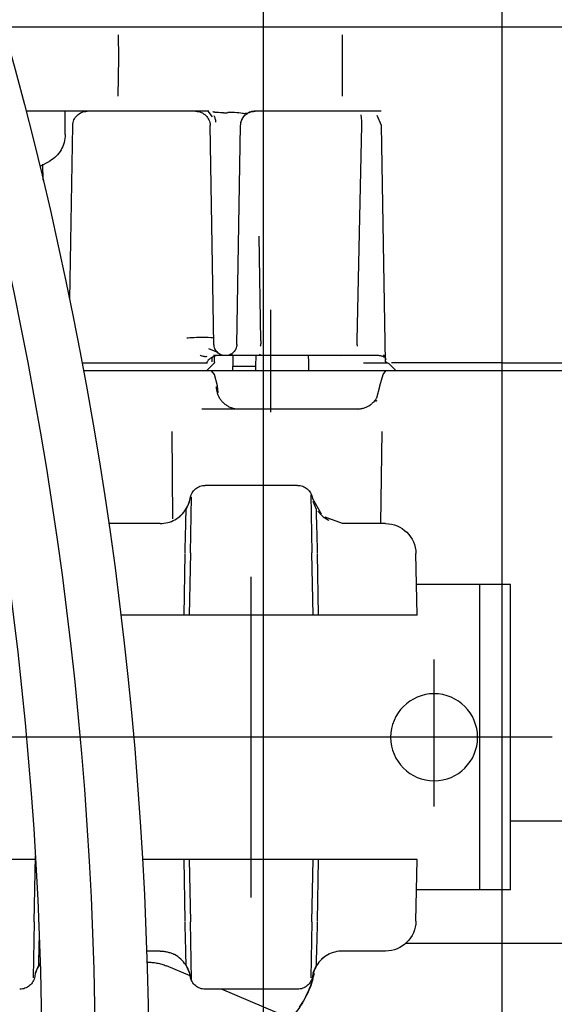
# Model space of a CAD drawing. Units: millimetres. Extents: x 4158 to 9060, y 2262 to 7105.
# Drawn here: x 5056 to 5091, y 5654 to 5718 of the extents above; entities that cross this region are included whole.
import ezdxf

# ---------------------------------------------------------------- set-up
doc = ezdxf.new("R2010")
doc.units = ezdxf.units.MM
doc.header["$LTSCALE"] = 20
doc.linetypes.add('gen4a', pattern=[16.25, 9.75, -1.5, 1, -1.5, 1, -1.5])
doc.layers.add('4A', color=3, linetype='gen4a')
doc.layers.add('AM_5', color=3, linetype='Continuous', lineweight=25)
doc.styles.get("Standard").update_dxf_attribs({"font": 'ISOCP.SHX'})
doc.dimstyles.new('AM_ISO$0', dxfattribs={"dimtxt": 3.5, "dimasz": 2.5, "dimexe": 1, "dimexo": 1, "dimgap": 1.5, "dimtad": 1, "dimdsep": 46, "dimtxsty": 'STANDARD', "dimcen": 0, "dimclrd": 256, "dimclre": 256, "dimclrt": 2, "dimadec": 0, "dimazin": 2, "dimtp": 0.1, "dimtm": 0.1, "dimtfac": 0.71, "dimtdec": 3, "dimtmove": 0, "dimatfit": 3, "dimfxl": 1, "dimlwd": -1, "dimlwe": -1, "dimarcsym": 0})

# ---------------------------------------------------------------- blocks, each defined once
blk = doc.blocks.new('*D31')
at = {"layer": 'AM_5', "transparency": 16777216}
for p, q in [((5051.424, 6310.132), (4608.238, 6310.132)), ((4628.238, 6260.132), (4628.238, 5060.632)), ((5171.424, 5010.632), (4608.238, 5010.632))]:
    blk.add_line(p, q, dxfattribs=at)
for points in [[(4619.905, 6260.132), (4636.571, 6260.132), (4628.238, 6310.132)], [(4619.905, 5060.632), (4636.571, 5060.632), (4628.238, 5010.632)]]:
    blk.add_solid(points, dxfattribs=at)
at = {"layer": 'DEFPOINTS', "color": 0, "transparency": 16777216}
for p in [(5071.424, 6310.132), (4628.238, 5010.632), (5191.424, 5010.632)]:
    blk.add_point(p, dxfattribs=at)
at = {"layer": 'AM_5', "color": 2, "transparency": 16777216, "insert": (4563.238, 5873.832), "char_height": 70, "attachment_point": 5, "rotation": 90}
blk.add_mtext('1300', dxfattribs=at)
blk = doc.blocks.new('*D32')
at = {"layer": 'AM_5', "transparency": 16777216}
for p, q in [((5171.424, 6650.632), (4428.544, 6650.632)), ((4448.544, 6600.632), (4448.544, 5060.632)), ((5171.424, 5010.632), (4428.544, 5010.632))]:
    blk.add_line(p, q, dxfattribs=at)
for points in [[(4440.211, 6600.632), (4456.877, 6600.632), (4448.544, 6650.632)], [(4440.211, 5060.632), (4456.877, 5060.632), (4448.544, 5010.632)]]:
    blk.add_solid(points, dxfattribs=at)
at = {"layer": 'DEFPOINTS', "color": 0, "transparency": 16777216}
for p in [(5191.424, 6650.632), (4448.544, 5010.632), (5191.424, 5010.632)]:
    blk.add_point(p, dxfattribs=at)
at = {"layer": 'AM_5', "color": 2, "transparency": 16777216, "insert": (4383.544, 5872.629), "char_height": 70, "attachment_point": 5, "rotation": 90}
blk.add_mtext('1640', dxfattribs=at)
blk = doc.blocks.new('*D33')
at = {"layer": 'AM_5', "transparency": 16777216}
for p, q in [((6195.044, 7104.559), (4248.693, 7104.559)), ((4268.693, 5060.632), (4268.693, 7054.559)), ((5171.424, 5010.632), (4248.693, 5010.632))]:
    blk.add_line(p, q, dxfattribs=at)
for points in [[(4260.359, 7054.559), (4277.026, 7054.559), (4268.693, 7104.559)], [(4260.359, 5060.632), (4277.026, 5060.632), (4268.693, 5010.632)]]:
    blk.add_solid(points, dxfattribs=at)
at = {"layer": 'DEFPOINTS', "color": 0, "transparency": 16777216}
for p in [(4268.693, 7104.559), (6215.044, 7104.559), (5191.424, 5010.632)]:
    blk.add_point(p, dxfattribs=at)
at = {"layer": 'AM_5', "color": 2, "transparency": 16777216, "insert": (4203.686, 5975.933), "char_height": 70, "attachment_point": 5, "rotation": 90}
blk.add_mtext('2094', dxfattribs=at)
blk = doc.blocks.new('0154.81.17_links')
at = {"layer": '4A'}
for p, q in [((2874.032, 7083.342), (2874.032, 7149.921)), ((2866.535, 7148.89), (2877.202, 7148.89)), ((2877.202, 7148.89), (2882.578, 7148.89)), ((2882.578, 7148.89), (2886.497, 7148.89)), ((2884.496, 7146.89), (2884.498, 7148.4)), ((2886.497, 7148.89), (2897.275, 7148.89)), ((2897.275, 7148.89), (2897.67, 7148.89)), ((2897.67, 7148.89), (2900.351, 7148.89)), ((2899.169, 7146.89), (2899.186, 7148.4)), ((2900.351, 7148.89), (2903.484, 7148.89)), ((2903.484, 7148.89), (2906.718, 7148.89)), ((2884.499, 7144.371), (2884.496, 7146.89)), ((2899.198, 7144.372), (2899.169, 7146.89)), ((2881.955, 7142.457), (2882.236, 7143.118)), ((2881.963, 7143.39), (2882.21, 7143.39)), ((2882.21, 7143.39), (2886.785, 7143.39)), ((2883.269, 7143.076), (2883.271, 7143.159)), ((2886.785, 7143.39), (2890.259, 7143.39)), ((2890.259, 7143.391), (2890.302, 7143.389)), ((2890.302, 7143.389), (2890.345, 7143.386)), ((2890.345, 7143.386), (2890.387, 7143.382)), ((2890.387, 7143.382), (2890.43, 7143.375)), ((2890.43, 7143.375), (2890.472, 7143.366)), ((2890.472, 7143.366), (2890.513, 7143.355)), ((2890.513, 7143.355), (2890.554, 7143.342)), ((2890.554, 7143.342), (2890.595, 7143.327)), ((2890.595, 7143.327), (2890.674, 7143.292)), ((2890.674, 7143.292), (2890.749, 7143.25)), ((2890.749, 7143.25), (2890.82, 7143.201)), ((2890.798, 7143.247), (2890.889, 7143.234)), ((2890.82, 7143.201), (2890.887, 7143.145)), ((2890.887, 7143.145), (2890.948, 7143.083)), ((2890.889, 7143.234), (2890.924, 7143.232)), ((2890.924, 7143.232), (2890.952, 7143.232)), ((2890.952, 7143.232), (2891.002, 7143.236)), ((2891.002, 7143.236), (2891.054, 7143.243)), ((2891.054, 7143.243), (2891.167, 7143.26)), ((2891.167, 7143.26), (2891.295, 7143.279)), ((2891.295, 7143.279), (2891.432, 7143.294)), ((2891.432, 7143.294), (2891.587, 7143.303)), ((2891.587, 7143.303), (2891.754, 7143.305)), ((2891.754, 7143.305), (2891.861, 7143.303)), ((2891.861, 7143.303), (2892.012, 7143.299)), ((2892.061, 7143.298), (2892.012, 7143.299)), ((2892.11, 7143.297), (2892.061, 7143.298)), ((2892.16, 7143.296), (2892.11, 7143.297)), ((2892.209, 7143.295), (2892.16, 7143.296)), ((2892.258, 7143.295), (2892.209, 7143.295)), ((2892.307, 7143.295), (2892.258, 7143.295)), ((2892.307, 7143.295), (2892.356, 7143.295)), ((2892.356, 7143.295), (2892.406, 7143.295)), ((2892.406, 7143.295), (2892.455, 7143.296)), ((2892.455, 7143.296), (2892.504, 7143.297)), ((2892.504, 7143.293), (2892.622, 7143.299)), ((2893.025, 7143.034), (2893.301, 7143.39)), ((2893.253, 7143.39), (2897.803, 7143.39)), ((2897.803, 7143.39), (2900.909, 7143.39)), ((2900.909, 7143.39), (2902.877, 7143.39)), ((2902.68, 7141.862), (2902.68, 7143.39)), ((2902.877, 7143.391), (2905.233, 7143.391)), ((2883.23, 7142.47), (2883.231, 7142.541)), ((2883.55, 7128.385), (2883.23, 7142.47)), ((2883.231, 7142.541), (2883.232, 7142.592)), ((2883.232, 7142.592), (2883.237, 7142.675)), ((2883.237, 7142.675), (2883.242, 7142.757)), ((2883.242, 7142.757), (2883.247, 7142.81)), ((2883.247, 7142.81), (2883.254, 7142.886)), ((2883.254, 7142.886), (2883.261, 7142.962)), ((2883.261, 7142.962), (2883.266, 7143.018)), ((2883.266, 7143.018), (2883.269, 7143.076)), ((2890.948, 7143.083), (2891.004, 7143.016)), ((2891.004, 7143.016), (2891.053, 7142.944)), ((2891.053, 7142.944), (2891.095, 7142.868)), ((2891.095, 7142.868), (2891.13, 7142.788)), ((2891.13, 7142.788), (2891.158, 7142.705)), ((2891.158, 7142.705), (2891.169, 7142.662)), ((2891.169, 7142.662), (2891.178, 7142.62)), ((2891.178, 7142.62), (2891.186, 7142.576)), ((2891.186, 7142.576), (2891.191, 7142.533)), ((2891.191, 7142.533), (2891.193, 7142.502)), ((2892.796, 7142.677), (2892.804, 7142.736)), ((2892.804, 7142.736), (2892.815, 7142.793)), ((2892.815, 7142.793), (2892.827, 7142.849)), ((2892.827, 7142.849), (2892.84, 7142.902)), ((2892.84, 7142.902), (2892.855, 7142.953)), ((2892.855, 7142.953), (2892.872, 7143.001)), ((2892.872, 7143.001), (2892.908, 7143.088)), ((2881.685, 7126.989), (2881.955, 7142.457)), ((2891.433, 7128.125), (2891.183, 7142.457)), ((2892.928, 7128.125), (2893.178, 7142.457)), ((2902.381, 7131.067), (2902.183, 7142.458)), ((2904.115, 7138.885), (2904.133, 7139.919)), ((2889.856, 7128.359), (2889.972, 7135.22)), ((2889.195, 7123.691), (2889.195, 7130.39)), ((2892.935, 7128.524), (2892.936, 7128.526)), ((2892.935, 7128.523), (2892.935, 7128.524)), ((2892.936, 7128.526), (2892.94, 7128.529)), ((2892.94, 7128.529), (2892.961, 7128.537)), ((2892.961, 7128.537), (2893.014, 7128.546)), ((2893.014, 7128.546), (2893.122, 7128.557)), ((2893.122, 7128.557), (2893.305, 7128.566)), ((2893.305, 7128.566), (2893.57, 7128.571)), ((2893.57, 7128.571), (2893.895, 7128.569)), ((2893.895, 7128.569), (2894.063, 7128.565)), ((2894.063, 7128.565), (2894.226, 7128.559)), ((2894.226, 7128.559), (2894.372, 7128.552)), ((2894.372, 7128.552), (2894.504, 7128.543)), ((2894.504, 7128.543), (2894.608, 7128.534)), ((2894.608, 7128.534), (2894.694, 7128.525)), ((2894.694, 7128.525), (2894.711, 7128.523)), ((2892.698, 7127.6), (2892.883, 7127.672)), ((2892.764, 7127.67), (2892.78, 7127.688)), ((2892.78, 7127.688), (2892.791, 7127.701)), ((2892.784, 7127.629), (2892.883, 7127.672)), ((2892.791, 7127.701), (2892.799, 7127.712)), ((2892.799, 7127.712), (2892.806, 7127.721)), ((2892.806, 7127.721), (2892.811, 7127.729)), ((2892.811, 7127.729), (2892.815, 7127.735)), ((2892.874, 7127.895), (2892.874, 7127.905)), ((2892.883, 7127.672), (2893.272, 7127.825)), ((2881.641, 7127.12), (2881.655, 7127.183)), ((2881.655, 7127.183), (2881.677, 7127.243)), ((2881.677, 7127.243), (2881.708, 7127.302)), ((2881.708, 7127.302), (2881.746, 7127.359)), ((2881.746, 7127.359), (2881.792, 7127.413)), ((2881.747, 7127.273), (2881.786, 7127.294)), ((2881.786, 7127.294), (2881.825, 7127.312)), ((2881.792, 7127.413), (2881.827, 7127.447)), ((2881.825, 7127.312), (2881.865, 7127.328)), ((2881.865, 7127.328), (2881.906, 7127.343)), ((2881.906, 7127.343), (2881.948, 7127.356)), ((2881.948, 7127.356), (2881.99, 7127.366)), ((2881.99, 7127.366), (2882.032, 7127.375)), ((2882.032, 7127.375), (2882.074, 7127.382)), ((2882.074, 7127.382), (2882.117, 7127.387)), ((2882.117, 7127.387), (2882.16, 7127.39)), ((2882.16, 7127.39), (2882.199, 7127.39)), ((2882.199, 7127.39), (2883.487, 7127.39)), ((2883.487, 7127.39), (2886.58, 7127.39)), ((2884.606, 7127.383), (2884.695, 7127.39)), ((2886.58, 7127.39), (2889.612, 7127.39)), ((2886.714, 7126.989), (2886.721, 7127.39)), ((2889.612, 7127.39), (2889.803, 7127.391)), ((2889.803, 7127.391), (2889.951, 7127.458)), ((2889.803, 7127.39), (2889.806, 7127.39)), ((2889.806, 7127.39), (2889.951, 7127.458)), ((2889.806, 7127.39), (2892.18, 7127.39)), ((2890.181, 7126.691), (2890.168, 7127.39)), ((2891.674, 7127.064), (2891.668, 7127.39)), ((2891.675, 7126.989), (2891.674, 7127.064)), ((2891.886, 7127.451), (2891.717, 7127.487)), ((2892.18, 7127.39), (2892.951, 7127.39)), ((2892.61, 7127.39), (2892.653, 7127.389)), ((2892.653, 7127.389), (2892.695, 7127.386)), ((2892.665, 7127.569), (2892.784, 7127.629)), ((2892.679, 7127.582), (2892.784, 7127.629)), ((2892.695, 7127.386), (2892.78, 7127.374)), ((2892.78, 7127.374), (2892.863, 7127.355)), ((2892.863, 7127.355), (2892.944, 7127.327)), ((2892.893, 7126.989), (2892.886, 7127.313)), ((2892.944, 7127.327), (2893.023, 7127.292)), ((2893.014, 7127.321), (2893.028, 7127.293)), ((2893.023, 7127.292), (2893.098, 7127.249)), ((2893.028, 7127.293), (2893.04, 7127.264)), ((2893.04, 7127.264), (2893.05, 7127.234)), ((2893.05, 7127.234), (2893.058, 7127.204)), ((2893.058, 7127.204), (2893.064, 7127.174)), ((2893.065, 7127.017), (2893.06, 7126.989)), ((2893.064, 7127.174), (2893.068, 7127.143)), ((2893.071, 7127.081), (2893.065, 7127.017)), ((2893.068, 7127.143), (2893.071, 7127.081)), ((2893.098, 7127.249), (2893.17, 7127.2)), ((2893.17, 7127.2), (2893.237, 7127.143)), ((2893.237, 7127.143), (2893.3, 7127.081)), ((2893.3, 7127.081), (2893.356, 7127.012)), ((2893.356, 7127.012), (2893.407, 7126.939)), ((2893.386, 7127.319), (2893.451, 7127.314)), ((2893.451, 7127.314), (2893.494, 7127.313)), ((2893.494, 7127.313), (2893.525, 7127.315)), ((2893.525, 7127.315), (2893.555, 7127.319)), ((2893.555, 7127.319), (2893.613, 7127.331)), ((2893.613, 7127.331), (2893.669, 7127.349)), ((2893.669, 7127.349), (2893.705, 7127.361)), ((2893.705, 7127.361), (2893.756, 7127.38)), ((2893.756, 7127.38), (2893.804, 7127.397)), ((2893.804, 7127.397), (2893.831, 7127.406)), ((2866.401, 7126.39), (2874.03, 7126.39)), ((2874.032, 7126.908), (2867.853, 7126.908)), ((2874.03, 7126.39), (2881.663, 7126.39)), ((2874.032, 7126.908), (2881.292, 7126.908)), ((2880.977, 7126.39), (2881.436, 7126.851)), ((2881.436, 7126.851), (2881.685, 7126.989)), ((2883.134, 7126.908), (2881.539, 7126.908)), ((2881.663, 7126.39), (2886.481, 7126.39)), ((2881.846, 7126.156), (2881.663, 7126.39)), ((2886.481, 7126.39), (2886.703, 7126.39)), ((2886.703, 7126.39), (2886.714, 7126.989)), ((2886.703, 7126.39), (2889.617, 7126.39)), ((2889.617, 7126.39), (2893.087, 7126.39)), ((2891.681, 7126.691), (2890.181, 7126.691)), ((2890.186, 7126.39), (2890.181, 7126.691)), ((2891.686, 7126.39), (2891.675, 7126.989)), ((2892.9, 7126.156), (2893.087, 7126.39)), ((2893.42, 7126.39), (2892.951, 7126.851)), ((2893.087, 7126.39), (2901.467, 7126.39)), ((2901.564, 7126.908), (2893.355, 7126.908)), ((2893.407, 7126.939), (2893.435, 7126.892)), ((2882.058, 7125.417), (2881.846, 7126.156)), ((2892.697, 7125.417), (2892.9, 7126.156)), ((2882.059, 7125.364), (2882.058, 7125.417)), ((2882.261, 7124.625), (2882.059, 7125.364)), ((2892.662, 7124.944), (2892.697, 7125.417)), ((2892.75, 7125.091), (2892.738, 7125.038)), ((2892.76, 7125.145), (2892.75, 7125.091)), ((2892.768, 7125.2), (2892.76, 7125.145)), ((2892.774, 7125.254), (2892.768, 7125.2)), ((2892.778, 7125.309), (2892.774, 7125.254)), ((2892.78, 7125.364), (2892.778, 7125.309)), ((2882.269, 7124.432), (2882.254, 7124.424)), ((2882.269, 7124.607), (2882.259, 7124.624)), ((2882.298, 7124.561), (2882.269, 7124.607)), ((2882.28, 7124.437), (2882.269, 7124.432)), ((2882.286, 7124.439), (2882.28, 7124.437)), ((2882.298, 7124.441), (2882.286, 7124.439)), ((2882.33, 7124.516), (2882.298, 7124.561)), ((2882.311, 7124.441), (2882.298, 7124.441)), ((2882.326, 7124.439), (2882.311, 7124.441)), ((2882.342, 7124.434), (2882.326, 7124.439)), ((2882.362, 7124.472), (2882.33, 7124.516)), ((2882.368, 7124.42), (2882.342, 7124.434)), ((2882.397, 7124.429), (2882.362, 7124.472)), ((2882.402, 7124.396), (2882.368, 7124.42)), ((2882.432, 7124.388), (2882.397, 7124.429)), ((2892.452, 7124.451), (2892.417, 7124.408)), ((2892.485, 7124.494), (2892.452, 7124.451)), ((2892.517, 7124.539), (2892.485, 7124.494)), ((2892.547, 7124.584), (2892.517, 7124.539)), ((2892.576, 7124.631), (2892.547, 7124.584)), ((2892.602, 7124.679), (2892.576, 7124.631)), ((2892.627, 7124.728), (2892.602, 7124.679)), ((2892.65, 7124.778), (2892.627, 7124.728)), ((2892.672, 7124.828), (2892.65, 7124.778)), ((2892.691, 7124.88), (2892.672, 7124.828)), ((2892.709, 7124.932), (2892.691, 7124.88)), ((2892.725, 7124.984), (2892.709, 7124.932)), ((2892.738, 7125.038), (2892.725, 7124.984)), ((2882.431, 7124.371), (2882.402, 7124.396)), ((2882.481, 7124.328), (2882.431, 7124.371)), ((2882.47, 7124.348), (2882.432, 7124.388)), ((2882.508, 7124.309), (2882.47, 7124.348)), ((2882.549, 7124.272), (2882.508, 7124.309)), ((2882.59, 7124.236), (2882.549, 7124.272)), ((2882.633, 7124.202), (2882.59, 7124.236)), ((2882.677, 7124.169), (2882.633, 7124.202)), ((2882.722, 7124.138), (2882.677, 7124.169)), ((2882.768, 7124.109), (2882.722, 7124.138)), ((2882.816, 7124.081), (2882.768, 7124.109)), ((2882.864, 7124.055), (2882.816, 7124.081)), ((2882.913, 7124.031), (2882.864, 7124.055)), ((2882.963, 7124.009), (2882.913, 7124.031)), ((2883.014, 7123.988), (2882.963, 7124.009)), ((2883.065, 7123.97), (2883.014, 7123.988)), ((2883.117, 7123.953), (2883.065, 7123.97)), ((2883.17, 7123.938), (2883.117, 7123.953)), ((2883.223, 7123.926), (2883.17, 7123.938)), ((2883.277, 7123.915), (2883.223, 7123.926)), ((2883.331, 7123.906), (2883.277, 7123.915)), ((2883.385, 7123.899), (2883.331, 7123.906)), ((2883.44, 7123.894), (2883.385, 7123.899)), ((2883.494, 7123.891), (2883.44, 7123.894)), ((2883.549, 7123.89), (2883.494, 7123.891)), ((2883.549, 7123.89), (2892.35, 7123.89)), ((2891.316, 7123.891), (2891.292, 7123.89)), ((2891.37, 7123.893), (2891.316, 7123.891)), ((2891.424, 7123.896), (2891.37, 7123.893)), ((2891.479, 7123.902), (2891.424, 7123.896)), ((2891.532, 7123.91), (2891.479, 7123.902)), ((2891.586, 7123.92), (2891.532, 7123.91)), ((2891.639, 7123.932), (2891.586, 7123.92)), ((2891.692, 7123.946), (2891.639, 7123.932)), ((2891.744, 7123.961), (2891.692, 7123.946)), ((2891.795, 7123.979), (2891.744, 7123.961)), ((2891.846, 7123.998), (2891.795, 7123.979)), ((2891.896, 7124.02), (2891.846, 7123.998)), ((2891.945, 7124.043), (2891.896, 7124.02)), ((2891.994, 7124.068), (2891.945, 7124.043)), ((2892.041, 7124.094), (2891.994, 7124.068)), ((2892.088, 7124.123), (2892.041, 7124.094)), ((2892.133, 7124.153), (2892.088, 7124.123)), ((2892.178, 7124.185), (2892.133, 7124.153)), ((2892.221, 7124.218), (2892.178, 7124.185)), ((2892.263, 7124.253), (2892.221, 7124.218)), ((2892.303, 7124.29), (2892.263, 7124.253)), ((2892.343, 7124.328), (2892.303, 7124.29)), ((2892.38, 7124.368), (2892.343, 7124.328)), ((2892.35, 7123.89), (2893.727, 7123.89)), ((2892.417, 7124.408), (2892.38, 7124.368)), ((2881.983, 7116.39), (2881.904, 7122.418)), ((2895.627, 7116.694), (2895.659, 7122.421)), ((2887.461, 7118.89), (2893.499, 7118.89)), ((2885.872, 7117.001), (2886.475, 7118.057)), ((2886.496, 7114.475), (2886.56, 7118.28)), ((2894.464, 7114.475), (2894.402, 7118.14)), ((2894.489, 7118.034), (2894.485, 7118.057)), ((2894.516, 7117.911), (2894.489, 7118.034)), ((2886.212, 7117.317), (2886.42, 7117.822)), ((2894.55, 7117.789), (2894.516, 7117.911)), ((2894.748, 7117.317), (2894.54, 7117.822)), ((2894.592, 7117.669), (2894.55, 7117.789)), ((2894.641, 7117.553), (2894.592, 7117.669)), ((2894.698, 7117.44), (2894.641, 7117.553)), ((2894.762, 7117.33), (2894.698, 7117.44)), ((2894.832, 7117.225), (2894.762, 7117.33)), ((2884.503, 7116.39), (2885.645, 7116.809)), ((2885.559, 7116.692), (2885.449, 7116.628)), ((2885.664, 7116.762), (2885.559, 7116.692)), ((2885.764, 7116.839), (2885.664, 7116.762)), ((2885.86, 7116.921), (2885.764, 7116.839)), ((2885.95, 7117.01), (2885.86, 7116.921)), ((2886.035, 7117.104), (2885.95, 7117.01)), ((2886.113, 7117.204), (2886.035, 7117.104)), ((2886.192, 7116.499), (2886.199, 7116.794)), ((2886.199, 7116.794), (2886.204, 7117.032)), ((2886.204, 7117.032), (2886.209, 7117.207)), ((2886.209, 7117.207), (2886.212, 7117.317)), ((2894.752, 7117.207), (2894.748, 7117.317)), ((2894.756, 7117.032), (2894.752, 7117.207)), ((2894.762, 7116.794), (2894.756, 7117.032)), ((2894.769, 7116.499), (2894.762, 7116.794)), ((2894.909, 7117.125), (2894.832, 7117.225)), ((2894.992, 7117.029), (2894.909, 7117.125)), ((2895.081, 7116.94), (2894.992, 7117.029)), ((2895.09, 7116.93), (2895.055, 7116.964)), ((2895.175, 7116.855), (2895.081, 7116.94)), ((2895.185, 7116.847), (2895.09, 7116.93)), ((2895.275, 7116.777), (2895.175, 7116.855)), ((2895.285, 7116.77), (2895.185, 7116.847)), ((2895.379, 7116.706), (2895.275, 7116.777)), ((2895.488, 7116.641), (2895.379, 7116.706)), ((2881.69, 7116.39), (2884.503, 7116.39)), ((2885.449, 7116.628), (2885.405, 7116.605)), ((2886.174, 7115.766), (2886.183, 7116.153)), ((2886.183, 7116.153), (2886.192, 7116.499)), ((2894.777, 7116.153), (2894.769, 7116.499)), ((2894.786, 7115.766), (2894.777, 7116.153)), ((2895.601, 7116.583), (2895.488, 7116.641)), ((2895.716, 7116.533), (2895.601, 7116.583)), ((2895.835, 7116.49), (2895.716, 7116.533)), ((2895.957, 7116.454), (2895.835, 7116.49)), ((2896.08, 7116.426), (2895.957, 7116.454)), ((2896.205, 7116.406), (2896.08, 7116.426)), ((2896.331, 7116.394), (2896.205, 7116.406)), ((2896.458, 7116.39), (2896.331, 7116.394)), ((2896.458, 7116.39), (2899.816, 7116.39)), ((2886.164, 7115.347), (2886.174, 7115.766)), ((2894.797, 7115.347), (2894.786, 7115.766)), ((2886.141, 7114.454), (2886.152, 7114.906)), ((2886.152, 7114.906), (2886.164, 7115.347)), ((2894.808, 7114.906), (2894.797, 7115.347)), ((2894.819, 7114.454), (2894.808, 7114.906)), ((2879.62, 7110.39), (2879.69, 7114.425)), ((2886.07, 7110.39), (2886.14, 7114.412)), ((2886.435, 7110.39), (2886.507, 7114.475)), ((2894.525, 7110.39), (2894.454, 7114.475)), ((2894.891, 7110.39), (2894.82, 7114.412)), ((2890.48, 7091.89), (2890.48, 7112.89)), ((2873.501, 7112.39), (2879.655, 7112.39)), ((2873.501, 7092.39), (2873.501, 7112.39)), ((2875.501, 7092.39), (2875.501, 7112.39)), ((2879.62, 7110.39), (2881.619, 7110.39)), ((2881.619, 7110.39), (2884.369, 7110.39)), ((2884.369, 7110.39), (2886.343, 7110.39)), ((2886.343, 7110.39), (2887.325, 7110.39)), ((2887.325, 7110.39), (2893.631, 7110.39)), ((2893.631, 7110.39), (2894.618, 7110.39)), ((2894.618, 7110.39), (2896.591, 7110.39)), ((2896.591, 7110.39), (2899.021, 7110.39)), ((2878.501, 7097.847), (2878.501, 7107.482)), ((2870.772, 7102.39), (2881.051, 7102.39)), ((2879.98, 7102.39), (2900.98, 7102.39)), ((2888.775, 7102.39), (2993.43, 7102.39)), ((2898.276, 7102.39), (2919.084, 7102.39)), ((2866.776, 7096.89), (2873.501, 7096.89)), ((2879.62, 7094.39), (2881.619, 7094.39)), ((2879.69, 7090.356), (2879.62, 7094.39)), ((2881.619, 7094.39), (2884.369, 7094.39)), ((2884.369, 7094.39), (2886.343, 7094.39)), ((2886.14, 7090.369), (2886.07, 7094.39)), ((2886.343, 7094.39), (2887.33, 7094.39)), ((2886.507, 7090.306), (2886.435, 7094.39)), ((2887.33, 7094.39), (2893.635, 7094.39)), ((2893.635, 7094.39), (2894.618, 7094.39)), ((2894.454, 7090.306), (2894.525, 7094.39)), ((2894.618, 7094.39), (2896.591, 7094.39)), ((2894.82, 7090.369), (2894.891, 7094.39)), ((2896.591, 7094.39), (2897.607, 7094.39)), ((2904.619, 7094.39), (2905.53, 7094.39)), ((2904.707, 7090.306), (2904.632, 7094.609)), ((2905.53, 7094.39), (2911.835, 7094.39)), ((2873.501, 7092.39), (2879.655, 7092.39)), ((2886.152, 7089.875), (2886.141, 7090.327)), ((2886.558, 7086.641), (2886.496, 7090.306)), ((2894.4, 7086.501), (2894.464, 7090.306)), ((2894.808, 7089.875), (2894.819, 7090.327)), ((2904.758, 7086.641), (2904.696, 7090.306)), ((2886.164, 7089.434), (2886.152, 7089.875)), ((2894.797, 7089.434), (2894.808, 7089.875)), ((2886.174, 7089.015), (2886.164, 7089.434)), ((2886.183, 7088.628), (2886.174, 7089.015)), ((2894.777, 7088.628), (2894.786, 7089.015)), ((2894.786, 7089.015), (2894.797, 7089.434)), ((2904.374, 7089.015), (2904.37, 7089.157)), ((2904.384, 7088.628), (2904.374, 7089.015)), ((2867.532, 7088.89), (2880.387, 7088.89)), ((2881.69, 7088.39), (2884.503, 7088.39)), ((2884.503, 7088.391), (2884.629, 7088.387)), ((2884.629, 7088.387), (2884.755, 7088.375)), ((2884.755, 7088.375), (2884.88, 7088.355)), ((2884.88, 7088.355), (2885.004, 7088.327)), ((2885.004, 7088.327), (2885.125, 7088.291)), ((2886.192, 7088.282), (2886.183, 7088.628)), ((2894.769, 7088.282), (2894.777, 7088.628)), ((2896.458, 7088.39), (2897.34, 7088.39)), ((2904.392, 7088.282), (2904.384, 7088.628)), ((2885.125, 7088.291), (2885.244, 7088.248)), ((2885.244, 7088.248), (2885.36, 7088.198)), ((2885.36, 7088.198), (2885.472, 7088.14)), ((2885.472, 7088.14), (2885.581, 7088.075)), ((2885.581, 7088.075), (2885.685, 7088.004)), ((2885.675, 7088.011), (2885.775, 7087.934)), ((2885.685, 7088.004), (2885.785, 7087.926)), ((2885.775, 7087.934), (2885.87, 7087.851)), ((2885.785, 7087.926), (2885.879, 7087.841)), ((2885.87, 7087.851), (2885.905, 7087.817)), ((2885.879, 7087.841), (2885.968, 7087.751)), ((2885.968, 7087.751), (2886.051, 7087.656)), ((2886.199, 7087.987), (2886.192, 7088.282)), ((2886.204, 7087.749), (2886.199, 7087.987)), ((2886.209, 7087.574), (2886.204, 7087.749)), ((2894.752, 7087.574), (2894.756, 7087.749)), ((2894.756, 7087.749), (2894.762, 7087.987)), ((2894.762, 7087.987), (2894.769, 7088.282)), ((2894.853, 7087.584), (2894.932, 7087.683)), ((2894.932, 7087.683), (2895.016, 7087.777)), ((2895.016, 7087.777), (2895.107, 7087.866)), ((2895.107, 7087.866), (2895.203, 7087.948)), ((2895.203, 7087.948), (2895.304, 7088.024)), ((2895.304, 7088.024), (2895.409, 7088.094)), ((2895.409, 7088.094), (2895.519, 7088.157)), ((2895.519, 7088.157), (2895.548, 7088.172)), ((2904.399, 7087.987), (2904.392, 7088.282)), ((2904.404, 7087.749), (2904.399, 7087.987)), ((2904.409, 7087.574), (2904.404, 7087.749)), ((2886.051, 7087.656), (2886.128, 7087.556)), ((2886.128, 7087.556), (2886.199, 7087.451)), ((2886.199, 7087.451), (2886.262, 7087.341)), ((2886.212, 7087.464), (2886.209, 7087.574)), ((2886.42, 7086.959), (2886.212, 7087.464)), ((2886.262, 7087.341), (2886.319, 7087.228)), ((2886.319, 7087.228), (2886.368, 7087.112)), ((2886.368, 7087.112), (2886.41, 7086.992)), ((2894.491, 7086.76), (2896.043, 7087.419)), ((2894.54, 7086.959), (2894.748, 7087.464)), ((2894.748, 7087.464), (2894.752, 7087.574)), ((2904.317, 7087.571), (2904.389, 7087.467)), ((2904.389, 7087.467), (2904.453, 7087.358)), ((2904.412, 7087.464), (2904.409, 7087.574)), ((2904.62, 7086.959), (2904.412, 7087.464)), ((2904.453, 7087.358), (2904.511, 7087.245)), ((2904.511, 7087.245), (2904.561, 7087.129)), ((2904.561, 7087.129), (2904.604, 7087.01)), ((2886.38, 7086.798), (2886.347, 7086.936)), ((2886.44, 7086.577), (2886.38, 7086.798)), ((2886.41, 7086.992), (2886.444, 7086.87)), ((2886.508, 7086.358), (2886.44, 7086.577)), ((2886.444, 7086.87), (2886.471, 7086.747)), ((2886.471, 7086.747), (2886.475, 7086.724)), ((2904.604, 7087.01), (2904.64, 7086.889)), ((2904.64, 7086.889), (2904.667, 7086.765)), ((2904.667, 7086.765), (2904.675, 7086.724)), ((2886.583, 7086.142), (2886.508, 7086.358)), ((2886.666, 7085.929), (2886.583, 7086.142)), ((2886.756, 7085.719), (2886.666, 7085.929)), ((2887.461, 7085.89), (2893.499, 7085.89)), ((2887.758, 7083.902), (2892.443, 7085.89)), ((2886.854, 7085.512), (2886.756, 7085.719)), ((2886.958, 7085.309), (2886.854, 7085.512)), ((2887.07, 7085.11), (2886.958, 7085.309)), ((2887.188, 7084.915), (2887.07, 7085.11)), ((2887.313, 7084.724), (2887.188, 7084.915))]:
    blk.add_line(p, q, dxfattribs=at)
blk.add_circle((2878.501, 7102.39), 2.85, dxfattribs=at)
for centre, radius, start, end in [((3150.704, 7080.094), 253.5, 145.50861, 180), ((3150.704, 7080.094), 250, 145.50935, 180), ((3150.704, 7080.094), 246.5, 145.50935, 180), ((2890.233, 7142.44), 0.95, 0.99942, 90.00059), ((2892.471, 7146.018), 2.723, 273.17982, 281.41734), ((2894.128, 7142.44), 0.95, 90, 179), ((2901.233, 7142.44), 0.95, 1.03198, 90.00059), ((2904.68, 7141.862), 2, 180, 240), ((2908.68, 7148.79), 10, 240, 244.22487), ((2882.085, 7128.339), 1.466, 346.95699, 1.80477), ((2891.358, 7128.329), 1.502, 178.86523, 192.52277), ((2892.18, 7128.138), 0.748, 180.99743, 359.00258), ((2893.096, 7126.992), 0.201, 180.88254, 224.25102), ((2887.461, 7117.89), 1, 90, 170.40372), ((2893.499, 7117.891), 1, 9.59798, 90.00059), ((2884.503, 7118.39), 2, 323.50416, 323.60601), ((2881.69, 7114.39), 2, 90.0007, 178.9993), ((2881.69, 7090.391), 2, 181.0007, 269.99929), ((2896.458, 7086.39), 2, 89.99971, 117.05612), ((2897.215, 7084.657), 3, 88.05508, 112.99997), ((2896.458, 7086.39), 2, 143.34885, 170.40703), ((2892.68, 7088.39), 6.5, 196.60176, 222.86265), ((2887.461, 7086.89), 1, 189.59797, 270.00058), ((2893.499, 7086.89), 1, 269.99999, 350.40373), ((2905.661, 7086.89), 1, 189.59797, 270.00058)]:
    blk.add_arc(centre, radius, start, end, dxfattribs=at)
blk = doc.blocks.new('*D29')
at = {"layer": 'AM_5', "transparency": 16777216}
for p, q in [((5071.924, 6288.132), (5071.924, 4433.576)), ((8471.924, 6214.132), (8471.924, 4433.576)), ((5121.924, 4453.576), (8421.924, 4453.576))]:
    blk.add_line(p, q, dxfattribs=at)
for points in [[(5121.924, 4461.909), (5121.924, 4445.242), (5071.924, 4453.576)], [(8421.924, 4461.909), (8421.924, 4445.242), (8471.924, 4453.576)]]:
    blk.add_solid(points, dxfattribs=at)
at = {"layer": 'DEFPOINTS', "color": 0, "transparency": 16777216}
for p in [(5071.924, 6308.132), (8471.924, 6234.132), (8471.924, 4453.576)]:
    blk.add_point(p, dxfattribs=at)
at = {"layer": 'AM_5', "color": 2, "transparency": 16777216, "insert": (6849.263, 4518.576), "char_height": 70, "attachment_point": 5}
blk.add_mtext('3400', dxfattribs=at)

msp = doc.modelspace()

# ---------------------------------------------------------------- block references
at = {"xscale": -1, "rotation": 0.0013714835512069}
msp.add_blockref('0154.81.17_links', (7961.79, -1431.004), dxfattribs=at)

# ---------------------------------------------------------------- dimensions: what is measured, and where the dimension line sits
at = {"layer": 'AM_5'}
for base, p1, p2, picture, middle in [((4268.693, 7104.559), (5191.424, 5010.632), (6215.044, 7104.559), '*D33', (4268.693, 5975.933)), ((4448.544, 5010.632), (5191.424, 6650.632), (5191.424, 5010.632), '*D32', (4448.544, 5872.629)), ((4628.237905416, 5010.631515019), (5071.423755362, 6310.131515019), (5191.423755362, 5010.631515019), '*D31', (4628.237905416, 5873.831647089))]:
    dim = msp.add_linear_dim(base=base, p1=p1, p2=p2, angle=90, dimstyle='AM_ISO$0', override={"dimscale": 20, "dimdec": 0}, dxfattribs=at)
    dim.commit()
    dim.dimension.update_dxf_attribs({"geometry": picture, "text_midpoint": middle, "dimtype": 160})
dim = msp.add_linear_dim(base=(8471.924, 4453.576), p1=(5071.924, 6308.132), p2=(8471.924, 6234.132), dimstyle='AM_ISO$0', override={"dimscale": 20, "dimdec": 0}, dxfattribs=at)
dim.commit()
dim.dimension.update_dxf_attribs({"geometry": '*D29', "text_midpoint": (6849.263, 4453.576), "dimtype": 160})

doc.saveas('drawing.dxf')
